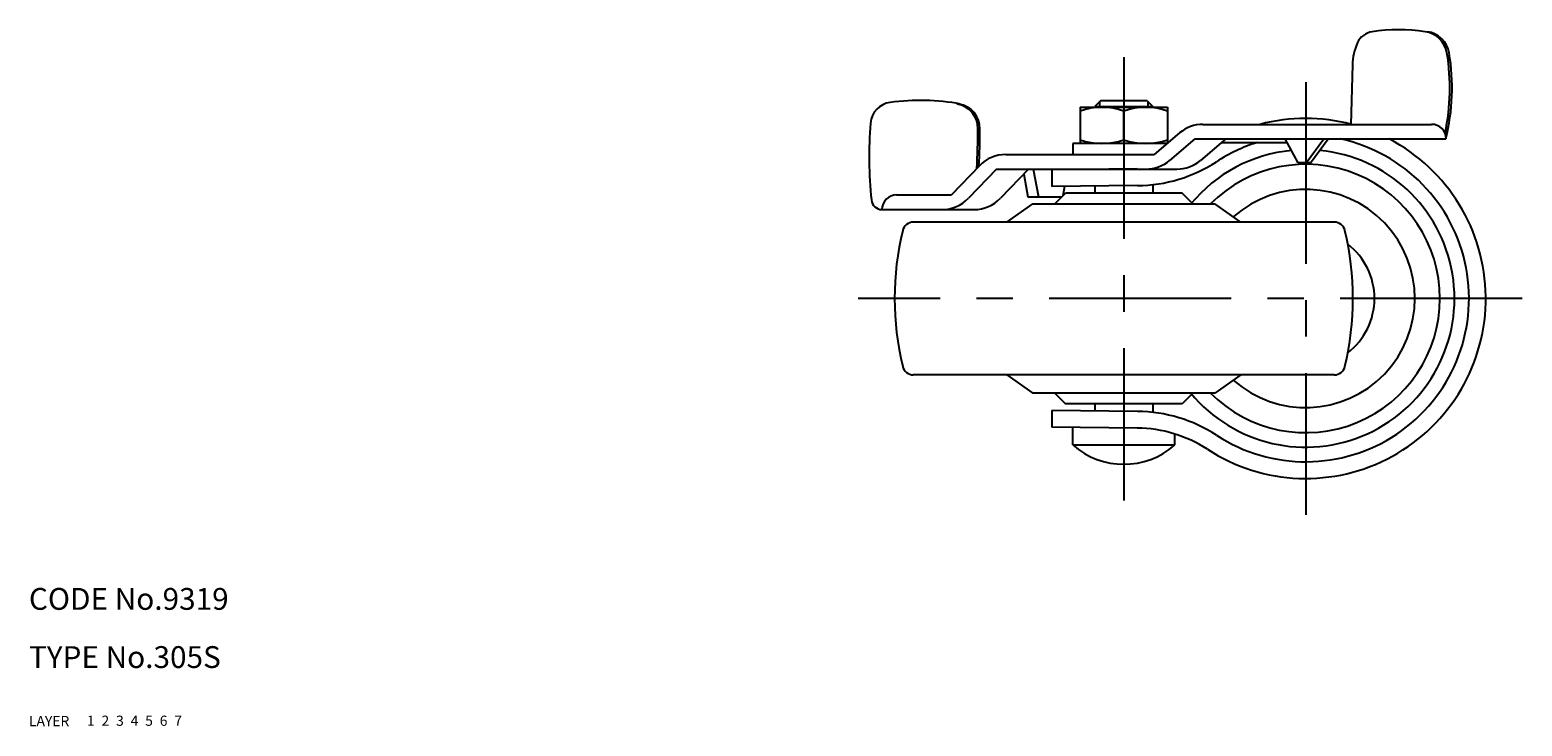
# Model space of a CAD drawing. Extents: x 10 to 446, y 10 to 371.
# Drawn here: x 10 to 215, y 10 to 106 of the extents above; entities that cross this region are included whole.
import ezdxf

# ---------------------------------------------------------------- set-up
doc = ezdxf.new("R2010")
doc.units = 0
doc.header["$LTSCALE"] = 20
doc.header["$MEASUREMENT"] = 0
for name, pattern in [('CENTER', [2, 1.25, -0.25, 0.25, -0.25]), ('DASHED', [0.75, 0.5, -0.25]), ('PHANTOM', [2.5, 1.25, -0.25, 0.25, -0.25, 0.25, -0.25])]:
    doc.linetypes.add(name, pattern=pattern)
for name, color, linetype in [('1', 7, 'CONTINUOUS'), ('2', 4, 'CONTINUOUS'), ('3', 2, 'DASHED'), ('4', 1, 'CENTER'), ('5', 6, 'PHANTOM'), ('6', 5, 'CONTINUOUS'), ('7', 3, 'CONTINUOUS')]:
    doc.layers.add(name, color=color, linetype=linetype)

msp = doc.modelspace()

# ---------------------------------------------------------------- linework, layer by layer
at = {"layer": '1', "linetype": 'Continuous'}
for p, q in [((191.90642, 100.915498), (191.700426, 92.750771)), ((154.490146, 95.110581), (166.490146, 95.110581)), ((154.490146, 95.110581), (154.490146, 90.110581)), ((157.290146, 95.993399), (156.490146, 95.193399)), ((156.490146, 95.193399), (164.490146, 95.193399)), ((156.490146, 95.110581), (156.490146, 95.193399)), ((163.690146, 95.993399), (157.290146, 95.993399)), ((160.490146, 90.64648), (160.490146, 94.574683)), ((163.690146, 95.993399), (164.490146, 95.193399)), ((164.490146, 95.110581), (164.490146, 95.193399)), ((166.490146, 95.110581), (166.490146, 90.110581)), ((171.37186, 92.750779), (202.794193, 92.750779)), ((168.142146, 91.567696), (164.647361, 88.610573)), ((170.272944, 90.750771), (166.778148, 87.793641)), ((170.272945, 90.750779), (204.759887, 90.750779)), ((174.515889, 90.750779), (171.021096, 87.793648)), ((173.924976, 90.250779), (182.936466, 90.250779)), ((184.435161, 87.440728), (182.669801, 90.750771)), ((185.53853, 87.440728), (187.965904, 90.750779)), ((186.158558, 87.440713), (188.585932, 90.750771)), ((144.263653, 88.610581), (164.647365, 88.610581)), ((153.490146, 90.110581), (153.490146, 88.610581)), ((166.420099, 90.110581), (153.490146, 90.110581)), ((140.653711, 87.070115), (136.792753, 83.041291)), ((142.983454, 86.610581), (139.122503, 82.581765)), ((142.983455, 86.610581), (167.791385, 86.610581)), ((147.380701, 86.610581), (143.51975, 82.581765)), ((148.049742, 86.610573), (148.76298, 82.806641)), ((162.345777, 86.630324), (150.597422, 86.505329)), ((150.597422, 86.505329), (150.597422, 84.205199)), ((186.15855, 87.44072), (184.435169, 87.44072)), ((146.724983, 85.926354), (147.309931, 82.806634)), ((162.370245, 84.330454), (150.597422, 84.205199)), ((152.338736, 84.223725), (152.093009, 82.913181)), ((156.490146, 84.353008), (156.490146, 83.310318)), ((164.490146, 84.464144), (164.490146, 83.310318)), ((129.250919, 83.041291), (136.792759, 83.041291)), ((147.309925, 82.806641), (151.986469, 82.806641)), ((150.990146, 81.810318), (152.490146, 83.310318)), ((168.490146, 83.310318), (152.490146, 83.310318)), ((169.990146, 81.810318), (168.490146, 83.310318)), ((127.250919, 81.041291), (139.909809, 81.041291)), ((144.418294, 79.310318), (147.988664, 81.810318)), ((147.988664, 81.810318), (172.991628, 81.810318)), ((176.561998, 79.310318), (172.991628, 81.810318)), ((189.42342, 79.310318), (131.556872, 79.310318)), ((189.42342, 58.310318), (131.556872, 58.310318)), ((144.418294, 58.310318), (147.988664, 55.810318)), ((176.561998, 58.310318), (172.991628, 55.810318)), ((172.991628, 55.810318), (147.988664, 55.810318)), ((150.990146, 55.810318), (152.490146, 54.310318)), ((169.990146, 55.810318), (168.490146, 54.310318)), ((162.370245, 53.290183), (150.597422, 53.415438)), ((150.597422, 53.415438), (150.597422, 51.115308)), ((168.490146, 54.310318), (152.490146, 54.310318)), ((156.490146, 54.310318), (156.490146, 53.267629)), ((164.490146, 54.310318), (164.490146, 53.156493)), ((162.345777, 50.990313), (150.597422, 51.115308)), ((153.490146, 48.683818), (153.490146, 51.010056)), ((167.490146, 48.683818), (167.490146, 50.182275)), ((153.490146, 48.683818), (167.490146, 48.683818))]:
    msp.add_line(p, q, dxfattribs=at)
for centre, radius, start, end in [((194.98016, 102.909821), 2.6, 98.303429, 155.497958), ((198.299652, 80.16504), 25.585737, 81.893647, 98.303429), ((201.407982, 101.987977), 3.542553, 9.463781, 81.893647), ((201.712681, 101.987977), 3.542553, 9.463781, 81.893647), ((199.792404, 100.716553), 7.888495, 155.497958, 178.554751), ((175.965168, 97.746842), 29.336432, 347.768027, 9.463781), ((176.269863, 97.746842), 29.336432, 346.203344, 9.463781), ((128.78133, 92.685059), 3.116304, 97.448098, 175.521764), ((132.473003, 64.446389), 31.595245, 79.824394, 97.448098), ((136.994816, 92.15387), 3.445, 0.019878, 79.824394), ((137.266651, 92.15387), 3.445, 0.019878, 79.824394), ((157.490146, 86.445518), 8.665064, 69.743842, 110.256158), ((163.490146, 86.445518), 8.665064, 69.743842, 110.256158), ((184.604694, 88.312989), 59.110611, 175.521764, 185.782634), ((171.37186, 87.750779), 5, 90.000003, 130.236353), ((185.490146, 68.810318), 24.75, 75.305325, 104.694675), ((202.794193, 90.750779), 2, 0, 90.000003), ((44.581333, 92.121796), 95.85849, 356.749196, 0.019878), ((44.853184, 92.121796), 95.85849, 356.928133, 0.019878), ((157.490146, 98.775645), 8.665064, 249.743842, 290.256158), ((163.490146, 98.775645), 8.665064, 249.743842, 290.256158), ((185.490146, 68.810318), 24.75, 236.915984, 62.434607), ((185.490146, 68.810318), 22.45, 236.915984, 77.769526), ((185.490146, 68.810318), 22.45, 107.247739, 123.084016), ((144.263653, 83.610581), 5, 90.000003, 136.218875), ((185.490146, 68.810318), 20.45, 219.471686, 84.569169), ((185.490146, 68.810318), 20.45, 95.540627, 140.528314), ((162.154279, 104.629305), 20.3, 270.609566, 303.084016), ((163.548435, 91.610581), 5, 269.999997, 310.236358), ((167.791385, 91.610581), 5, 269.999997, 310.236358), ((185.490146, 68.810318), 18.45, 224.797807, 135.202193), ((127.250919, 82.504777), 1.463485, 185.782638, 269.999997), ((129.250919, 81.041291), 2, 90.000003, 180.000005), ((135.512569, 86.041291), 5, 269.999997, 316.218873), ((139.909809, 86.041291), 5, 269.999997, 316.218873), ((185.490146, 68.810318), 15, 228.415325, 131.584675), ((168.990146, 68.810318), 40, 166.481092, 193.518908), ((131.556872, 77.810318), 1.5, 90, 166.481092), ((189.42342, 77.810318), 1.5, 13.518908, 90), ((151.990146, 68.810318), 40, 346.481092, 13.518908), ((185.490146, 68.810318), 9.45, 307.844151, 52.155849), ((131.556872, 59.810318), 1.5, 193.518908, 270), ((189.42342, 59.810318), 1.5, 270, 346.481092), ((162.154279, 32.991332), 20.3, 56.915984, 89.390434), ((162.154279, 32.991332), 18, 56.915984, 89.390432), ((160.490146, 56.510056), 10.5, 228.189685, 311.810315)]:
    msp.add_arc(centre, radius, start, end, dxfattribs=at)
at = {"layer": '2', "linetype": 'Continuous'}
for p, q in [((157.166646, 95.869899), (157.166646, 95.110581)), ((163.813646, 95.869899), (163.813646, 95.110581))]:
    msp.add_line(p, q, dxfattribs=at)
at = {"layer": '4', "linetype": 'CENTER'}
for p, q in [((160.490146, 101.993427), (160.490146, 41.010056)), ((185.490146, 98.560318), (185.490146, 39.060318)), ((215.240146, 68.810318), (123.990146, 68.810318))]:
    msp.add_line(p, q, dxfattribs=at)

# ---------------------------------------------------------------- texts
at = {"layer": '1', "linetype": 'Continuous'}
for s, p in [('LAYER', (10, 10)), ('1', (17.979511, 10.048737))]:
    msp.add_text(s, height=1.4, dxfattribs=at).set_placement(p)
at = {"layer": '2', "linetype": 'Continuous'}
msp.add_text('2', height=1.4, dxfattribs=at).set_placement((19.979511, 10.048737))
at = {"layer": '3', "linetype": 'DASHED'}
msp.add_text('3', height=1.4, dxfattribs=at).set_placement((21.979511, 10.048737))
at = {"layer": '4', "linetype": 'CENTER'}
msp.add_text('4', height=1.4, dxfattribs=at).set_placement((23.979511, 10.048737))
at = {"layer": '5', "linetype": 'PHANTOM'}
msp.add_text('5', height=1.4, dxfattribs=at).set_placement((25.979511, 10.048737))
at = {"layer": '6', "linetype": 'Continuous'}
msp.add_text('6', height=1.4, dxfattribs=at).set_placement((27.979511, 10.048737))
at = {"layer": '7', "linetype": 'Continuous'}
for s, height, p in [('CODE No.9319', 3, (10, 26)), ('TYPE No.305S', 3, (10, 18)), ('7', 1.4, (29.979511, 10.048737))]:
    msp.add_text(s, height=height, dxfattribs=at).set_placement(p)

doc.saveas('drawing.dxf')
